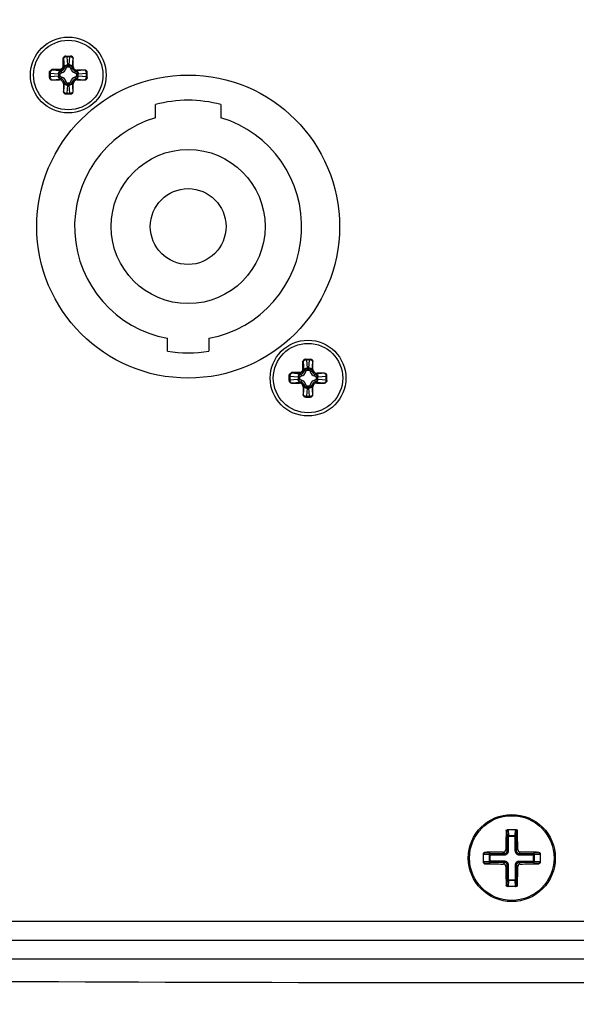
# Paper-space layout '13000587_1' of a CAD drawing. Units: millimetres. Extents: x 0 to 297, y 0 to 210.
# Drawn here: x 184 to 189, y 87 to 96 of the extents above; entities that cross this region are included whole.
import ezdxf

# ---------------------------------------------------------------- set-up
doc = ezdxf.new("R2010")
doc.units = ezdxf.units.MM
doc.header["$LTSCALE"] = 16.335
doc.layers.get('0').update_dxf_attribs({"linetype": 'CONTINUOUS'})
doc.styles.get("Standard").update_dxf_attribs({"font": 'txt', "width": 0.8})
doc.dimstyles.new('DIMSTYLE_1', dxfattribs={"dimtxt": 2, "dimasz": 3, "dimexe": 1, "dimexo": 0.5, "dimgap": 0.5, "dimtad": 1, "dimdec": 1, "dimlfac": 9.090909, "dimdsep": 46, "dimtxsty": 'STANDARD', "dimblk": '_FILLED', "dimblk1": '_FILLED', "dimblk2": '_FILLED', "dimcen": 0.09, "dimadec": 0, "dimazin": 0, "dimtp": 0.2, "dimtm": 0.2, "dimtfac": 1, "dimtdec": 1, "dimtofl": 0, "dimtmove": 0, "dimatfit": 3, "dimldrblk": '_FILLED', "dimfxl": 1, "dimtolj": 1, "dimarcsym": 0})

# ---------------------------------------------------------------- blocks, each defined once
blk = doc.blocks.new('_FILLED')
at = {"color": 0, "linetype": 'BYBLOCK'}
blk.add_solid([(0, 0), (-1, 0.25), (-1, -0.25)], dxfattribs=at)
blk = doc.blocks.new('*D2')
at = {"color": 2, "linetype": 'CONTINUOUS'}
for p, q in [((190.601, 147.5563), (223.8242, 147.5563)), ((222.8242, 147.5563), (222.8242, 109.6064)), ((222.8242, 71.6564), (222.8242, 109.6064)), ((175.7383, 71.6564), (223.8242, 71.6564))]:
    blk.add_line(p, q, dxfattribs=at)
at = {"color": 2, "linetype": 'CONTINUOUS', "xscale": 3, "yscale": 3, "zscale": 3}
for p, rotation in [((222.8242, 147.5563), 90), ((222.8242, 71.6564), 270)]:
    blk.add_blockref('_FILLED', p, dxfattribs=dict(at, rotation=rotation))

psp = doc.layouts.new('13000587_1')

# ---------------------------------------------------------------- linework, layer by layer
at = {"color": 7, "linetype": 'CONTINUOUS'}
for p, q in [((184.7661, 95.1964), (184.8074, 95.1964)), ((184.8295, 95.1069), (184.8295, 95.1744)), ((184.6218, 95.0108), (184.6218, 95.0521)), ((184.9298, 95.074), (184.8623, 95.074)), ((184.9518, 95.0108), (184.9518, 95.0519)), ((184.6438, 94.9887), (184.7114, 94.9887)), ((184.7442, 94.9559), (184.7442, 94.8884)), ((184.8295, 94.8884), (184.8295, 94.9559)), ((184.8623, 94.9887), (184.9298, 94.9887)), ((184.7663, 94.8664), (184.8074, 94.8664)), ((185.5458, 94.6591), (185.5458, 94.7735)), ((186.1178, 94.7735), (186.1178, 94.6591)), ((185.6503, 92.6264), (185.6503, 92.7381)), ((186.0133, 92.7381), (186.0133, 92.6264)), ((186.8561, 92.5564), (186.8974, 92.5564)), ((186.9195, 92.4669), (186.9195, 92.5344)), ((186.7118, 92.3708), (186.7118, 92.4121)), ((187.0198, 92.434), (186.9523, 92.434)), ((187.0418, 92.3708), (187.0418, 92.4119)), ((186.7338, 92.3487), (186.8014, 92.3487)), ((186.8342, 92.3159), (186.8342, 92.2484)), ((186.9195, 92.2484), (186.9195, 92.3159)), ((186.9523, 92.3487), (187.0198, 92.3487)), ((186.8563, 92.2264), (186.8974, 92.2264)), ((188.6154, 88.4589), (188.6912, 88.4589)), ((188.4058, 88.1735), (188.4058, 88.2493)), ((188.9008, 88.2493), (188.9008, 88.1735)), ((188.6912, 87.9639), (188.6154, 87.9639)), ((181.5033, 87.6614), (195.8033, 87.6614)), ((181.4483, 87.4964), (195.8583, 87.4964)), ((195.9146, 87.3314), (181.3921, 87.3314))]:
    psp.add_line(p, q, dxfattribs=at)
at = {"color": 9, "linetype": 'CONTINUOUS'}
for p, q in [((184.7726, 95.1964), (184.7726, 95.1899)), ((184.8011, 95.1964), (184.8011, 95.1899)), ((184.7449, 95.1744), (184.7392, 95.1744)), ((184.7392, 95.1744), (184.7392, 95.1064)), ((184.7447, 95.1744), (184.7447, 95.1064)), ((184.7449, 95.1744), (184.7514, 95.0997)), ((184.8011, 95.1899), (184.7726, 95.1899)), ((184.7726, 95.1899), (184.7788, 95.1191)), ((184.7791, 95.1132), (184.7946, 95.1132)), ((184.7791, 95.1015), (184.7791, 95.1132)), ((184.7946, 95.1015), (184.7946, 95.1132)), ((184.7949, 95.1191), (184.8011, 95.1899)), ((184.8223, 95.0997), (184.8288, 95.1744)), ((184.8223, 95.0997), (184.8295, 95.1069)), ((184.8295, 95.1744), (184.8288, 95.1744)), ((184.6218, 95.0456), (184.6283, 95.0456)), ((184.6991, 95.0394), (184.6283, 95.0456)), ((184.6283, 95.0456), (184.6283, 95.0171)), ((184.6283, 95.0171), (184.6991, 95.0233)), ((184.7118, 95.079), (184.6438, 95.079)), ((184.6438, 95.079), (184.6438, 95.0733)), ((184.7118, 95.0735), (184.6438, 95.0735)), ((184.7185, 95.0668), (184.6438, 95.0733)), ((184.7167, 95.0391), (184.705, 95.0391)), ((184.705, 95.0236), (184.705, 95.0391)), ((184.7167, 95.0236), (184.705, 95.0236)), ((184.7118, 95.0735), (184.7118, 95.079)), ((184.7185, 95.0668), (184.7118, 95.0735)), ((184.7167, 95.0236), (184.7167, 95.0391)), ((184.729, 95.0501), (184.7259, 95.0663)), ((184.7447, 95.1064), (184.7392, 95.1064)), ((184.7514, 95.0997), (184.7447, 95.1064)), ((184.7681, 95.0892), (184.752, 95.0923)), ((184.7791, 95.1015), (184.7946, 95.1015)), ((184.8056, 95.0892), (184.8217, 95.0923)), ((184.8447, 95.0501), (184.8478, 95.0663)), ((184.8552, 95.0668), (184.8623, 95.074)), ((184.9298, 95.0733), (184.8552, 95.0668)), ((184.857, 95.0391), (184.8687, 95.0391)), ((184.857, 95.0391), (184.857, 95.0236)), ((184.857, 95.0236), (184.8687, 95.0236)), ((184.8687, 95.0391), (184.8687, 95.0236)), ((184.9454, 95.0456), (184.8746, 95.0394)), ((184.8746, 95.0233), (184.9454, 95.0171)), ((184.9298, 95.0733), (184.9298, 95.074)), ((184.9518, 95.0456), (184.9454, 95.0456)), ((184.9454, 95.0171), (184.9454, 95.0456)), ((184.6218, 95.0171), (184.6283, 95.0171)), ((184.6438, 94.9894), (184.7185, 94.9959)), ((184.6438, 94.9894), (184.6438, 94.9887)), ((184.7185, 94.9959), (184.7114, 94.9887)), ((184.729, 95.0126), (184.7259, 94.9965)), ((184.7514, 94.9631), (184.7442, 94.9559)), ((184.7514, 94.9631), (184.7449, 94.8884)), ((184.7681, 94.9736), (184.752, 94.9704)), ((184.7788, 94.9436), (184.7726, 94.8728)), ((184.7946, 94.9612), (184.7791, 94.9612)), ((184.7791, 94.9612), (184.7791, 94.9495)), ((184.7946, 94.9495), (184.7791, 94.9495)), ((184.7946, 94.9612), (184.7946, 94.9495)), ((184.8011, 94.8728), (184.7949, 94.9436)), ((184.8056, 94.9736), (184.8217, 94.9704)), ((184.8223, 94.9631), (184.8295, 94.9559)), ((184.8288, 94.8884), (184.8223, 94.9631)), ((184.8447, 95.0126), (184.8478, 94.9965)), ((184.8552, 94.9959), (184.9298, 94.9894)), ((184.8552, 94.9959), (184.8623, 94.9887)), ((184.9298, 94.9887), (184.9298, 94.9894)), ((184.9518, 95.0171), (184.9454, 95.0171)), ((184.7442, 94.8884), (184.7449, 94.8884)), ((184.7726, 94.8728), (184.8011, 94.8728)), ((184.7726, 94.8664), (184.7726, 94.8728)), ((184.8011, 94.8664), (184.8011, 94.8728)), ((184.8288, 94.8884), (184.8295, 94.8884)), ((186.8349, 92.5344), (186.8292, 92.5344)), ((186.8292, 92.5344), (186.8292, 92.4664)), ((186.8347, 92.5344), (186.8347, 92.4664)), ((186.8349, 92.5344), (186.8414, 92.4597)), ((186.8626, 92.5564), (186.8626, 92.5499)), ((186.8911, 92.5499), (186.8626, 92.5499)), ((186.8626, 92.5499), (186.8688, 92.4791)), ((186.8849, 92.4791), (186.8911, 92.5499)), ((186.8911, 92.5564), (186.8911, 92.5499)), ((186.9123, 92.4597), (186.9188, 92.5344)), ((186.9195, 92.5344), (186.9188, 92.5344)), ((186.8347, 92.4664), (186.8292, 92.4664)), ((186.8414, 92.4597), (186.8347, 92.4664)), ((186.8581, 92.4492), (186.842, 92.4523)), ((186.8691, 92.4732), (186.8846, 92.4732)), ((186.8691, 92.4615), (186.8691, 92.4732)), ((186.8691, 92.4615), (186.8846, 92.4615)), ((186.8846, 92.4615), (186.8846, 92.4732)), ((186.8956, 92.4492), (186.9117, 92.4523)), ((186.9123, 92.4597), (186.9195, 92.4669)), ((186.7118, 92.4056), (186.7183, 92.4056)), ((186.7118, 92.3771), (186.7183, 92.3771)), ((186.7891, 92.3994), (186.7183, 92.4056)), ((186.7183, 92.4056), (186.7183, 92.3771)), ((186.7183, 92.3771), (186.7891, 92.3833)), ((186.8018, 92.439), (186.7338, 92.439)), ((186.7338, 92.439), (186.7338, 92.4333)), ((186.8018, 92.4335), (186.7338, 92.4335)), ((186.8085, 92.4268), (186.7338, 92.4333)), ((186.8067, 92.3991), (186.795, 92.3991)), ((186.795, 92.3836), (186.795, 92.3991)), ((186.8067, 92.3836), (186.795, 92.3836)), ((186.8018, 92.4335), (186.8018, 92.439)), ((186.8085, 92.4268), (186.8018, 92.4335)), ((186.8067, 92.3836), (186.8067, 92.3991)), ((186.819, 92.4101), (186.8159, 92.4263)), ((186.819, 92.3726), (186.8159, 92.3565)), ((186.9347, 92.4101), (186.9378, 92.4263)), ((186.9347, 92.3726), (186.9378, 92.3565)), ((186.9452, 92.4268), (186.9523, 92.434)), ((187.0198, 92.4333), (186.9452, 92.4268)), ((186.947, 92.3991), (186.9587, 92.3991)), ((186.947, 92.3991), (186.947, 92.3836)), ((186.947, 92.3836), (186.9587, 92.3836)), ((186.9587, 92.3991), (186.9587, 92.3836)), ((187.0354, 92.4056), (186.9646, 92.3994)), ((186.9646, 92.3833), (187.0354, 92.3771)), ((187.0198, 92.4333), (187.0198, 92.434)), ((187.0418, 92.4056), (187.0354, 92.4056)), ((187.0354, 92.3771), (187.0354, 92.4056)), ((187.0418, 92.3771), (187.0354, 92.3771)), ((186.7338, 92.3494), (186.8085, 92.3559)), ((186.7338, 92.3494), (186.7338, 92.3487)), ((186.8085, 92.3559), (186.8014, 92.3487)), ((186.8414, 92.3231), (186.8342, 92.3159)), ((186.8414, 92.3231), (186.8349, 92.2484)), ((186.8581, 92.3336), (186.842, 92.3304)), ((186.8688, 92.3036), (186.8626, 92.2328)), ((186.8846, 92.3212), (186.8691, 92.3212)), ((186.8691, 92.3212), (186.8691, 92.3095)), ((186.8846, 92.3095), (186.8691, 92.3095)), ((186.8846, 92.3212), (186.8846, 92.3095)), ((186.8911, 92.2328), (186.8849, 92.3036)), ((186.8956, 92.3336), (186.9117, 92.3304)), ((186.9123, 92.3231), (186.9195, 92.3159)), ((186.9188, 92.2484), (186.9123, 92.3231)), ((186.9452, 92.3559), (187.0198, 92.3494)), ((186.9452, 92.3559), (186.9523, 92.3487)), ((187.0198, 92.3487), (187.0198, 92.3494)), ((186.8342, 92.2484), (186.8349, 92.2484)), ((186.8626, 92.2328), (186.8911, 92.2328)), ((186.8626, 92.2264), (186.8626, 92.2328)), ((186.8911, 92.2264), (186.8911, 92.2328)), ((186.9188, 92.2484), (186.9195, 92.2484)), ((188.6115, 88.4479), (188.6041, 88.4479)), ((188.6115, 88.4479), (188.614, 88.4008)), ((188.6222, 88.4588), (188.6249, 88.4065)), ((188.6818, 88.4065), (188.6845, 88.4588)), ((188.6927, 88.4008), (188.6952, 88.4479)), ((188.6952, 88.4479), (188.7026, 88.4479)), ((188.614, 88.4008), (188.6927, 88.4008)), ((188.614, 88.2727), (188.614, 88.4008)), ((188.6249, 88.4065), (188.6818, 88.4065)), ((188.6249, 88.2727), (188.6249, 88.4065)), ((188.6818, 88.2727), (188.6818, 88.4065)), ((188.6927, 88.4008), (188.6927, 88.2727)), ((188.4168, 88.2532), (188.4168, 88.2606)), ((188.4639, 88.2507), (188.4168, 88.2532)), ((188.4639, 88.2507), (188.5921, 88.2507)), ((188.4639, 88.172), (188.4639, 88.2507)), ((188.579, 88.2638), (188.5921, 88.2507)), ((188.5921, 88.2398), (188.5921, 88.2507)), ((188.6009, 88.2857), (188.614, 88.2727)), ((188.6249, 88.2727), (188.614, 88.2727)), ((188.6818, 88.2727), (188.6927, 88.2727)), ((188.7058, 88.2857), (188.6927, 88.2727)), ((188.7277, 88.2638), (188.7146, 88.2507)), ((188.7146, 88.2507), (188.8428, 88.2507)), ((188.7146, 88.2398), (188.7146, 88.2507)), ((188.8898, 88.2532), (188.8428, 88.2507)), ((188.8428, 88.172), (188.8428, 88.2507)), ((188.8898, 88.2532), (188.8898, 88.2606)), ((188.4582, 88.2398), (188.4059, 88.2425)), ((188.4059, 88.1802), (188.4582, 88.1829)), ((188.4168, 88.1695), (188.4639, 88.172)), ((188.4168, 88.1695), (188.4168, 88.1621)), ((188.4582, 88.2398), (188.5921, 88.2398)), ((188.4582, 88.1829), (188.4582, 88.2398)), ((188.5921, 88.1829), (188.4582, 88.1829)), ((188.5921, 88.172), (188.4639, 88.172)), ((188.579, 88.1589), (188.5921, 88.172)), ((188.5921, 88.1829), (188.5921, 88.172)), ((188.7146, 88.2398), (188.8485, 88.2398)), ((188.7146, 88.1829), (188.8485, 88.1829)), ((188.7146, 88.1829), (188.7146, 88.172)), ((188.8428, 88.172), (188.7146, 88.172)), ((188.7277, 88.1589), (188.7146, 88.172)), ((188.8428, 88.172), (188.8898, 88.1695)), ((188.9008, 88.2425), (188.8485, 88.2398)), ((188.8485, 88.2398), (188.8485, 88.1829)), ((188.8485, 88.1829), (188.9008, 88.1802)), ((188.8898, 88.1695), (188.8898, 88.1621)), ((188.6009, 88.137), (188.614, 88.1501)), ((188.6249, 88.1501), (188.614, 88.1501)), ((188.614, 88.0219), (188.614, 88.1501)), ((188.6249, 88.0162), (188.6249, 88.1501)), ((188.6818, 88.1501), (188.6927, 88.1501)), ((188.6818, 88.1501), (188.6818, 88.0162)), ((188.7058, 88.137), (188.6927, 88.1501)), ((188.6927, 88.1501), (188.6927, 88.0219)), ((188.614, 88.0219), (188.6115, 87.9749)), ((188.614, 88.0219), (188.6927, 88.0219)), ((188.6249, 88.0162), (188.6222, 87.9639)), ((188.6818, 88.0162), (188.6249, 88.0162)), ((188.6845, 87.9639), (188.6818, 88.0162)), ((188.6952, 87.9749), (188.6927, 88.0219)), ((188.6115, 87.9749), (188.6041, 87.9749)), ((188.6952, 87.9749), (188.7026, 87.9749))]:
    psp.add_line(p, q, dxfattribs=at)
at = {"color": 7, "linetype": 'CONTINUOUS'}
for centre, radius in [((184.7868, 95.0314), 0.33), ((184.7868, 95.0314), 0.3025), ((185.8318, 93.7114), 1.32), ((185.8318, 93.7114), 0.671), ((185.8318, 93.7114), 0.33), ((186.8768, 92.3914), 0.33), ((186.8768, 92.3914), 0.3025), ((188.6533, 88.2114), 0.3795)]:
    psp.add_circle(centre, radius, dxfattribs=at)
at = {"color": 9, "linetype": 'CONTINUOUS'}
psp.add_circle((188.6533, 88.2114), 0.3689, dxfattribs=at)
for centre, radius, start, end in [((184.7062, 95.1127), 0.0729, 0.35021, 5.00863), ((184.8675, 95.1127), 0.0729, 174.9909, 179.65029), ((184.7055, 95.112), 0.0729, 264.99091, 269.6503), ((184.7055, 94.9507), 0.0729, 90.35021, 95.00864), ((184.7118, 95.1064), 0.0329, 270.019, 359.981), ((184.7198, 95.0984), 0.0492, 280.87499, 349.12506), ((184.8539, 95.0984), 0.0492, 190.87499, 259.12506), ((184.8682, 95.112), 0.0729, 270.35021, 275.00864), ((184.8682, 94.9507), 0.0729, 84.99091, 89.6503), ((184.7198, 94.9643), 0.0492, 10.87499, 79.12506), ((184.7062, 94.95), 0.0729, 354.9909, 359.65029), ((184.8675, 94.95), 0.0729, 180.35021, 185.00863), ((184.8539, 94.9643), 0.0492, 100.87499, 169.12506), ((186.8018, 92.4664), 0.0329, 270.019, 359.981), ((186.8098, 92.4584), 0.0492, 280.87499, 349.12506), ((186.7962, 92.4727), 0.0729, 0.35021, 5.00863), ((186.9575, 92.4727), 0.0729, 174.9909, 179.65029), ((186.9439, 92.4584), 0.0492, 190.87499, 259.12506), ((186.7955, 92.472), 0.0729, 264.99091, 269.6503), ((186.7955, 92.3107), 0.0729, 90.35021, 95.00864), ((186.8098, 92.3243), 0.0492, 10.87499, 79.12506), ((186.9439, 92.3243), 0.0492, 100.87499, 169.12506), ((186.9582, 92.472), 0.0729, 270.35021, 275.00864), ((186.9582, 92.3107), 0.0729, 84.99091, 89.6503), ((186.7962, 92.31), 0.0729, 354.9909, 359.65029), ((186.9575, 92.31), 0.0729, 180.35021, 185.00863), ((188.6533, 1026.1173), 938.9906, 269.5462312, 270.4537689)]:
    psp.add_arc(centre, radius, start, end, dxfattribs=at)
at = {"color": 7, "linetype": 'CONTINUOUS'}
for centre, radius, start, end in [((185.8318, 93.7114), 1.1, 74.92994, 105.07006), ((185.8318, 93.7114), 0.99, 106.79145, 259.43602), ((185.8318, 93.7114), 0.99, 280.56398, 73.20855), ((185.8318, 93.7114), 1.1, 260.50277, 279.49723), ((196.226, 88.2165), 7.6254, 178.26164, 179.48034), ((188.6231, 88.4473), 0.0116, 100.98872, 120.60723), ((188.6836, 88.4473), 0.0116, 59.39277, 79.01128), ((181.2796, 88.2205), 7.4264, 0.50333, 1.75469), ((188.4174, 88.2416), 0.0116, 149.39277, 169.01128), ((188.6442, 80.8376), 7.4264, 90.50333, 91.75469), ((188.6585, 80.6387), 7.6254, 88.26164, 89.48034), ((188.8893, 88.2416), 0.0116, 10.98872, 30.60723), ((188.4174, 88.1811), 0.0116, 190.98872, 210.60723), ((188.6482, 95.784), 7.6254, 268.26164, 269.48034), ((188.6624, 95.5851), 7.4264, 270.50333, 271.75469), ((188.8893, 88.1811), 0.0116, 329.39277, 349.01128), ((196.0271, 88.2023), 7.4264, 180.50333, 181.75469), ((181.0807, 88.2062), 7.6254, 358.26164, 359.48034), ((188.6231, 87.9754), 0.0116, 239.39277, 259.01128), ((188.6836, 87.9754), 0.0116, 280.98872, 300.60723)]:
    psp.add_arc(centre, radius, start, end, dxfattribs=at)
for centre, major_axis, ratio, start_param, end_param in [((184.8074, 95.1744), (0.0221, 0), 0.996195, 0, 1.570796), ((184.8626, 95.1071), (0.0235, 0.0235), 0.992433, 2.359993, 3.923193), ((184.9298, 95.0519), (0, 0.0221), 0.996195, -1.570796, 0), ((184.6438, 95.0108), (0, 0.0221), 0.996195, 1.570796, 3.141593), ((184.7111, 94.9556), (-0.0235, -0.0235), 0.992433, 2.359993, 3.923193), ((184.8626, 94.9556), (0.0235, -0.0235), 0.992433, 2.359993, 3.923193), ((184.9298, 95.0108), (0, 0.0221), 0.996195, -3.141593, -1.570796), ((184.7663, 94.8884), (0.0221, 0), 0.996195, -3.141593, -1.570796), ((184.8074, 94.8884), (0.0221, 0), 0.996195, -1.570796, 0), ((186.8974, 92.5344), (0.0221, 0), 0.996195, 0, 1.570796), ((186.9526, 92.4671), (0.0235, 0.0235), 0.992433, 2.359993, 3.923193), ((186.7338, 92.3708), (0, 0.0221), 0.996195, 1.570796, 3.141593), ((187.0198, 92.4119), (0, 0.0221), 0.996195, -1.570796, 0), ((187.0198, 92.3708), (0, 0.0221), 0.996195, -3.141593, -1.570796), ((186.8011, 92.3156), (-0.0235, -0.0235), 0.992433, 2.359993, 3.923193), ((186.9526, 92.3156), (0.0235, -0.0235), 0.992433, 2.359993, 3.923193), ((186.8563, 92.2484), (0.0221, 0), 0.996195, -3.141593, -1.570796), ((186.8974, 92.2484), (0.0221, 0), 0.996195, -1.570796, 0)]:
    psp.add_ellipse(centre, major_axis=major_axis, ratio=ratio, start_param=start_param, end_param=end_param, dxfattribs=at)
for points, knots in [([(184.7392, 95.1744), (184.7406, 95.1771), (184.7433, 95.1826), (184.7491, 95.1899), (184.7569, 95.1951), (184.7631, 95.1964), (184.7661, 95.1964)], [0, 0, 0, 0, 0.250681, 0.500798, 0.750486, 1, 1, 1, 1]), ([(184.6218, 95.0521), (184.6218, 95.0551), (184.6231, 95.0613), (184.6283, 95.0691), (184.6356, 95.0749), (184.6411, 95.0776), (184.6438, 95.079)], [0, 0, 0, 0, 0.249512, 0.499199, 0.749318, 1, 1, 1, 1]), ([(186.8292, 92.5344), (186.8306, 92.5371), (186.8333, 92.5426), (186.8391, 92.5499), (186.8469, 92.5551), (186.8531, 92.5564), (186.8561, 92.5564)], [0, 0, 0, 0, 0.250681, 0.500798, 0.750486, 1, 1, 1, 1]), ([(186.7118, 92.4121), (186.7118, 92.4151), (186.7131, 92.4213), (186.7183, 92.4291), (186.7256, 92.4349), (186.7311, 92.4376), (186.7338, 92.439)], [0, 0, 0, 0, 0.249512, 0.499199, 0.749318, 1, 1, 1, 1]), ([(188.6041, 88.4479), (188.6042, 88.4506), (188.6067, 88.4564), (188.6126, 88.4589), (188.6154, 88.4589)], [0, 0, 0, 0, 0.491403, 1, 1, 1, 1]), ([(188.6172, 88.4573), (188.6156, 88.4563), (188.6127, 88.4535), (188.6116, 88.4497), (188.6115, 88.4479)], [0, 0, 0, 0, 0.515322, 1, 1, 1, 1]), ([(188.6952, 88.4479), (188.6951, 88.4497), (188.694, 88.4535), (188.6911, 88.4563), (188.6895, 88.4573)], [0, 0, 0, 0, 0.484678, 1, 1, 1, 1]), ([(188.6912, 88.4589), (188.6941, 88.4589), (188.7, 88.4564), (188.7025, 88.4506), (188.7026, 88.4479)], [0, 0, 0, 0, 0.508708, 1, 1, 1, 1]), ([(188.4058, 88.2493), (188.4058, 88.2521), (188.4083, 88.258), (188.4141, 88.2605), (188.4168, 88.2606)], [0, 0, 0, 0, 0.508708, 1, 1, 1, 1]), ([(188.4168, 88.2532), (188.415, 88.2531), (188.4112, 88.252), (188.4084, 88.2492), (188.4075, 88.2475)], [0, 0, 0, 0, 0.484678, 1, 1, 1, 1]), ([(188.579, 88.2638), (188.5846, 88.2638), (188.5961, 88.2686), (188.6009, 88.2801), (188.6009, 88.2857)], [0, 0, 0, 0, 0.499981, 1, 1, 1, 1]), ([(188.7058, 88.2857), (188.7058, 88.2801), (188.7106, 88.2686), (188.7221, 88.2638), (188.7277, 88.2638)], [0, 0, 0, 0, 0.500024, 1, 1, 1, 1]), ([(188.8898, 88.2606), (188.8926, 88.2605), (188.8984, 88.258), (188.9008, 88.2521), (188.9008, 88.2493)], [0, 0, 0, 0, 0.491403, 1, 1, 1, 1]), ([(188.8992, 88.2475), (188.8983, 88.2492), (188.8955, 88.252), (188.8917, 88.2531), (188.8898, 88.2532)], [0, 0, 0, 0, 0.515322, 1, 1, 1, 1]), ([(188.4168, 88.1621), (188.4141, 88.1622), (188.4083, 88.1647), (188.4058, 88.1706), (188.4058, 88.1735)], [0, 0, 0, 0, 0.491403, 1, 1, 1, 1]), ([(188.4075, 88.1752), (188.4084, 88.1736), (188.4112, 88.1707), (188.415, 88.1696), (188.4168, 88.1695)], [0, 0, 0, 0, 0.515322, 1, 1, 1, 1]), ([(188.8898, 88.1695), (188.8917, 88.1696), (188.8955, 88.1707), (188.8983, 88.1736), (188.8992, 88.1752)], [0, 0, 0, 0, 0.484678, 1, 1, 1, 1]), ([(188.9008, 88.1735), (188.9008, 88.1706), (188.8984, 88.1647), (188.8926, 88.1622), (188.8898, 88.1621)], [0, 0, 0, 0, 0.508708, 1, 1, 1, 1]), ([(188.6009, 88.137), (188.6009, 88.1426), (188.5961, 88.1541), (188.5846, 88.1589), (188.579, 88.1589)], [0, 0, 0, 0, 0.500024, 1, 1, 1, 1]), ([(188.7277, 88.1589), (188.7221, 88.1589), (188.7106, 88.1541), (188.7058, 88.1426), (188.7058, 88.137)], [0, 0, 0, 0, 0.499981, 1, 1, 1, 1]), ([(188.6154, 87.9639), (188.6126, 87.9639), (188.6067, 87.9663), (188.6042, 87.9721), (188.6041, 87.9749)], [0, 0, 0, 0, 0.508708, 1, 1, 1, 1]), ([(188.6115, 87.9749), (188.6116, 87.973), (188.6127, 87.9692), (188.6156, 87.9665), (188.6172, 87.9655)], [0, 0, 0, 0, 0.484678, 1, 1, 1, 1]), ([(188.6895, 87.9655), (188.6911, 87.9665), (188.694, 87.9692), (188.6951, 87.973), (188.6952, 87.9749)], [0, 0, 0, 0, 0.515322, 1, 1, 1, 1]), ([(188.7026, 87.9749), (188.7025, 87.9721), (188.7, 87.9663), (188.6941, 87.9639), (188.6912, 87.9639)], [0, 0, 0, 0, 0.491403, 1, 1, 1, 1])]:
    psp.add_open_spline(points, degree=3, knots=knots, dxfattribs=at)
at = {"color": 9, "linetype": 'CONTINUOUS'}
for points, knots in [([(184.7661, 95.1964), (184.7633, 95.1963), (184.7576, 95.1951), (184.7505, 95.1901), (184.7458, 95.1829), (184.7447, 95.1772), (184.7447, 95.1744)], [0, 0, 0, 0, 0.249601, 0.499399, 0.749554, 1, 1, 1, 1]), ([(184.7661, 95.1963), (184.7633, 95.1963), (184.7577, 95.195), (184.7507, 95.1901), (184.746, 95.1828), (184.7449, 95.1772), (184.7449, 95.1744)], [0, 0, 0, 0, 0.249644, 0.49942, 0.749554, 1, 1, 1, 1]), ([(184.8074, 95.1964), (184.8102, 95.1963), (184.8159, 95.1951), (184.823, 95.1901), (184.8277, 95.1829), (184.8288, 95.1772), (184.8288, 95.1744)], [0, 0, 0, 0, 0.249632, 0.49941, 0.749548, 1, 1, 1, 1]), ([(184.7726, 95.1899), (184.7692, 95.1898), (184.7625, 95.1888), (184.7522, 95.1851), (184.7455, 95.1789), (184.7449, 95.1744)], [0, 0, 0, 0, 0.308301, 0.589605, 1, 1, 1, 1]), ([(184.7514, 95.0997), (184.7516, 95.1022), (184.7537, 95.1075), (184.76, 95.1136), (184.7687, 95.1178), (184.7754, 95.119), (184.7788, 95.1191)], [0, 0, 0, 0, 0.21034, 0.448781, 0.716327, 1, 1, 1, 1]), ([(184.752, 95.0923), (184.7533, 95.098), (184.7605, 95.1089), (184.7729, 95.1132), (184.7791, 95.1132)], [0, 0, 0, 0, 0.484808, 1, 1, 1, 1]), ([(184.7946, 95.1132), (184.8008, 95.1132), (184.8132, 95.1089), (184.8204, 95.098), (184.8217, 95.0923)], [0, 0, 0, 0, 0.515326, 1, 1, 1, 1]), ([(184.8223, 95.0997), (184.8221, 95.1022), (184.82, 95.1075), (184.8137, 95.1136), (184.805, 95.1178), (184.7983, 95.119), (184.7949, 95.1191)], [0, 0, 0, 0, 0.21034, 0.448781, 0.716327, 1, 1, 1, 1]), ([(184.8288, 95.1744), (184.8282, 95.1789), (184.8215, 95.1851), (184.8112, 95.1888), (184.8045, 95.1898), (184.8011, 95.1899)], [0, 0, 0, 0, 0.410459, 0.691721, 1, 1, 1, 1]), ([(184.6219, 95.0521), (184.6219, 95.0549), (184.6231, 95.0606), (184.6281, 95.0677), (184.6353, 95.0724), (184.641, 95.0735), (184.6438, 95.0735)], [0, 0, 0, 0, 0.249601, 0.499399, 0.749554, 1, 1, 1, 1]), ([(184.6219, 95.0521), (184.6219, 95.0549), (184.6232, 95.0605), (184.6282, 95.0675), (184.6354, 95.0722), (184.641, 95.0733), (184.6438, 95.0733)], [0, 0, 0, 0, 0.249644, 0.49942, 0.749554, 1, 1, 1, 1]), ([(184.6438, 95.0733), (184.6393, 95.0727), (184.6331, 95.066), (184.6294, 95.0557), (184.6284, 95.049), (184.6283, 95.0456)], [0, 0, 0, 0, 0.410458, 0.691722, 1, 1, 1, 1]), ([(184.7185, 95.0668), (184.716, 95.0666), (184.7107, 95.0645), (184.7046, 95.0582), (184.7004, 95.0495), (184.6992, 95.0428), (184.6991, 95.0394)], [0, 0, 0, 0, 0.21034, 0.448781, 0.716327, 1, 1, 1, 1]), ([(184.7185, 94.9959), (184.716, 94.9961), (184.7107, 94.9982), (184.7046, 95.0045), (184.7004, 95.0133), (184.6992, 95.0199), (184.6991, 95.0233)], [0, 0, 0, 0, 0.21034, 0.448781, 0.716327, 1, 1, 1, 1]), ([(184.705, 95.0391), (184.705, 95.0453), (184.7093, 95.0577), (184.7203, 95.0649), (184.7259, 95.0663)], [0, 0, 0, 0, 0.515326, 1, 1, 1, 1]), ([(184.7259, 94.9965), (184.7203, 94.9979), (184.7093, 95.005), (184.705, 95.0174), (184.705, 95.0236)], [0, 0, 0, 0, 0.484808, 1, 1, 1, 1]), ([(184.7392, 95.1064), (184.7392, 95.1029), (184.7378, 95.0956), (184.7317, 95.0865), (184.7226, 95.0804), (184.7154, 95.079), (184.7118, 95.079)], [0, 0, 0, 0, 0.250055, 0.500051, 0.749993, 1, 1, 1, 1]), ([(184.7167, 95.0391), (184.7167, 95.0406), (184.7176, 95.0436), (184.7208, 95.0468), (184.7247, 95.049), (184.7276, 95.0499), (184.729, 95.0501)], [0, 0, 0, 0, 0.248869, 0.498887, 0.749385, 1, 1, 1, 1]), ([(184.729, 95.0126), (184.7276, 95.0129), (184.7247, 95.0137), (184.7208, 95.0159), (184.7176, 95.0191), (184.7167, 95.0221), (184.7167, 95.0236)], [0, 0, 0, 0, 0.250887, 0.501499, 0.751389, 1, 1, 1, 1]), ([(184.7259, 95.0663), (184.7322, 95.0674), (184.7444, 95.0738), (184.7508, 95.086), (184.752, 95.0923)], [0, 0, 0, 0, 0.499941, 1, 1, 1, 1]), ([(184.7681, 95.0892), (184.7684, 95.0906), (184.7692, 95.0935), (184.7714, 95.0974), (184.7746, 95.1006), (184.7776, 95.1015), (184.7791, 95.1015)], [0, 0, 0, 0, 0.250887, 0.501499, 0.751389, 1, 1, 1, 1]), ([(184.7946, 95.1015), (184.7961, 95.1015), (184.7991, 95.1006), (184.8023, 95.0974), (184.8045, 95.0935), (184.8053, 95.0906), (184.8056, 95.0892)], [0, 0, 0, 0, 0.248869, 0.498887, 0.749385, 1, 1, 1, 1]), ([(184.8217, 95.0923), (184.8229, 95.086), (184.8293, 95.0738), (184.8415, 95.0674), (184.8478, 95.0663)], [0, 0, 0, 0, 0.499941, 1, 1, 1, 1]), ([(184.8447, 95.0501), (184.8461, 95.0499), (184.849, 95.049), (184.8529, 95.0468), (184.8561, 95.0436), (184.857, 95.0406), (184.857, 95.0391)], [0, 0, 0, 0, 0.250887, 0.501499, 0.751389, 1, 1, 1, 1]), ([(184.857, 95.0236), (184.857, 95.0221), (184.8561, 95.0191), (184.8529, 95.0159), (184.849, 95.0137), (184.8461, 95.0129), (184.8447, 95.0126)], [0, 0, 0, 0, 0.248869, 0.498887, 0.749385, 1, 1, 1, 1]), ([(184.8478, 95.0663), (184.8534, 95.0649), (184.8644, 95.0577), (184.8687, 95.0453), (184.8687, 95.0391)], [0, 0, 0, 0, 0.484808, 1, 1, 1, 1]), ([(184.8687, 95.0236), (184.8687, 95.0174), (184.8644, 95.005), (184.8534, 94.9978), (184.8478, 94.9965)], [0, 0, 0, 0, 0.515326, 1, 1, 1, 1]), ([(184.8552, 95.0668), (184.8577, 95.0666), (184.863, 95.0645), (184.8691, 95.0582), (184.8733, 95.0495), (184.8745, 95.0428), (184.8746, 95.0394)], [0, 0, 0, 0, 0.21034, 0.448781, 0.716327, 1, 1, 1, 1]), ([(184.8552, 94.9959), (184.8577, 94.9961), (184.863, 94.9982), (184.8691, 95.0045), (184.8733, 95.0133), (184.8745, 95.0199), (184.8746, 95.0233)], [0, 0, 0, 0, 0.21034, 0.448781, 0.716327, 1, 1, 1, 1]), ([(184.9454, 95.0456), (184.9453, 95.049), (184.9443, 95.0557), (184.9406, 95.066), (184.9344, 95.0727), (184.9298, 95.0733)], [0, 0, 0, 0, 0.308301, 0.589605, 1, 1, 1, 1]), ([(184.9518, 95.0519), (184.9518, 95.0547), (184.9505, 95.0604), (184.9456, 95.0675), (184.9384, 95.0722), (184.9327, 95.0733), (184.9298, 95.0733)], [0, 0, 0, 0, 0.249632, 0.49941, 0.749548, 1, 1, 1, 1]), ([(184.6219, 95.0108), (184.6219, 95.008), (184.6232, 95.0023), (184.6281, 94.9952), (184.6353, 94.9905), (184.641, 94.9894), (184.6438, 94.9894)], [0, 0, 0, 0, 0.249632, 0.49941, 0.749548, 1, 1, 1, 1]), ([(184.6283, 95.0171), (184.6284, 95.0137), (184.6294, 95.0071), (184.6331, 94.9967), (184.6393, 94.99), (184.6438, 94.9894)], [0, 0, 0, 0, 0.308301, 0.589605, 1, 1, 1, 1]), ([(184.752, 94.9704), (184.7508, 94.9768), (184.7444, 94.9889), (184.7322, 94.9953), (184.7259, 94.9965)], [0, 0, 0, 0, 0.499941, 1, 1, 1, 1]), ([(184.7514, 94.9631), (184.7516, 94.9605), (184.7537, 94.9552), (184.76, 94.9491), (184.7687, 94.9449), (184.7754, 94.9438), (184.7788, 94.9436)], [0, 0, 0, 0, 0.21034, 0.448781, 0.716327, 1, 1, 1, 1]), ([(184.7791, 94.9495), (184.7729, 94.9495), (184.7605, 94.9538), (184.7533, 94.9648), (184.752, 94.9704)], [0, 0, 0, 0, 0.515326, 1, 1, 1, 1]), ([(184.7791, 94.9612), (184.7776, 94.9612), (184.7746, 94.9621), (184.7714, 94.9653), (184.7692, 94.9692), (184.7684, 94.9721), (184.7681, 94.9736)], [0, 0, 0, 0, 0.248869, 0.498887, 0.749385, 1, 1, 1, 1]), ([(184.8056, 94.9736), (184.8053, 94.9721), (184.8045, 94.9692), (184.8023, 94.9653), (184.7991, 94.9621), (184.7961, 94.9612), (184.7946, 94.9612)], [0, 0, 0, 0, 0.250887, 0.501499, 0.751389, 1, 1, 1, 1]), ([(184.8217, 94.9704), (184.8204, 94.9648), (184.8132, 94.9538), (184.8008, 94.9495), (184.7946, 94.9495)], [0, 0, 0, 0, 0.484808, 1, 1, 1, 1]), ([(184.8223, 94.9631), (184.8221, 94.9605), (184.82, 94.9552), (184.8137, 94.9491), (184.805, 94.9449), (184.7983, 94.9438), (184.7949, 94.9436)], [0, 0, 0, 0, 0.21034, 0.448781, 0.716327, 1, 1, 1, 1]), ([(184.8478, 94.9965), (184.8415, 94.9953), (184.8293, 94.9889), (184.8229, 94.9768), (184.8217, 94.9704)], [0, 0, 0, 0, 0.499941, 1, 1, 1, 1]), ([(184.9298, 94.9894), (184.9344, 94.99), (184.9406, 94.9967), (184.9443, 95.0071), (184.9453, 95.0137), (184.9454, 95.0171)], [0, 0, 0, 0, 0.410458, 0.691722, 1, 1, 1, 1]), ([(184.9518, 95.0108), (184.9518, 95.008), (184.9505, 95.0023), (184.9456, 94.9952), (184.9384, 94.9905), (184.9327, 94.9894), (184.9298, 94.9894)], [0, 0, 0, 0, 0.249632, 0.49941, 0.749548, 1, 1, 1, 1]), ([(184.7449, 94.8884), (184.7455, 94.8838), (184.7522, 94.8776), (184.7625, 94.8739), (184.7692, 94.8729), (184.7726, 94.8728)], [0, 0, 0, 0, 0.410459, 0.691721, 1, 1, 1, 1]), ([(184.7663, 94.8664), (184.7635, 94.8664), (184.7578, 94.8677), (184.7507, 94.8726), (184.746, 94.8798), (184.7449, 94.8855), (184.7449, 94.8884)], [0, 0, 0, 0, 0.249632, 0.49941, 0.749548, 1, 1, 1, 1]), ([(184.8011, 94.8728), (184.8045, 94.8729), (184.8112, 94.8739), (184.8215, 94.8776), (184.8282, 94.8838), (184.8288, 94.8884)], [0, 0, 0, 0, 0.308301, 0.589605, 1, 1, 1, 1]), ([(184.8074, 94.8664), (184.8102, 94.8664), (184.8159, 94.8677), (184.823, 94.8726), (184.8277, 94.8798), (184.8288, 94.8855), (184.8288, 94.8884)], [0, 0, 0, 0, 0.249632, 0.49941, 0.749548, 1, 1, 1, 1]), ([(186.8561, 92.5564), (186.8533, 92.5563), (186.8476, 92.5551), (186.8405, 92.5501), (186.8358, 92.5429), (186.8347, 92.5372), (186.8347, 92.5344)], [0, 0, 0, 0, 0.249601, 0.499399, 0.749554, 1, 1, 1, 1]), ([(186.8561, 92.5563), (186.8533, 92.5563), (186.8477, 92.555), (186.8407, 92.5501), (186.836, 92.5428), (186.8349, 92.5372), (186.8349, 92.5344)], [0, 0, 0, 0, 0.249644, 0.49942, 0.749554, 1, 1, 1, 1]), ([(186.8626, 92.5499), (186.8592, 92.5498), (186.8525, 92.5488), (186.8422, 92.5451), (186.8355, 92.5389), (186.8349, 92.5344)], [0, 0, 0, 0, 0.308301, 0.589605, 1, 1, 1, 1]), ([(186.9188, 92.5344), (186.9182, 92.5389), (186.9115, 92.5451), (186.9012, 92.5488), (186.8945, 92.5498), (186.8911, 92.5499)], [0, 0, 0, 0, 0.410459, 0.691721, 1, 1, 1, 1]), ([(186.8974, 92.5564), (186.9002, 92.5563), (186.9059, 92.5551), (186.913, 92.5501), (186.9177, 92.5429), (186.9188, 92.5372), (186.9188, 92.5344)], [0, 0, 0, 0, 0.249632, 0.49941, 0.749548, 1, 1, 1, 1]), ([(186.8292, 92.4664), (186.8292, 92.4629), (186.8278, 92.4556), (186.8217, 92.4465), (186.8126, 92.4404), (186.8054, 92.439), (186.8018, 92.439)], [0, 0, 0, 0, 0.250055, 0.500051, 0.749993, 1, 1, 1, 1]), ([(186.8159, 92.4263), (186.8222, 92.4274), (186.8344, 92.4338), (186.8408, 92.446), (186.842, 92.4523)], [0, 0, 0, 0, 0.499941, 1, 1, 1, 1]), ([(186.8414, 92.4597), (186.8416, 92.4622), (186.8437, 92.4675), (186.85, 92.4736), (186.8587, 92.4778), (186.8654, 92.479), (186.8688, 92.4791)], [0, 0, 0, 0, 0.21034, 0.448781, 0.716327, 1, 1, 1, 1]), ([(186.842, 92.4523), (186.8433, 92.458), (186.8505, 92.4689), (186.8629, 92.4732), (186.8691, 92.4732)], [0, 0, 0, 0, 0.484808, 1, 1, 1, 1]), ([(186.8581, 92.4492), (186.8584, 92.4506), (186.8592, 92.4535), (186.8614, 92.4574), (186.8646, 92.4606), (186.8676, 92.4615), (186.8691, 92.4615)], [0, 0, 0, 0, 0.250887, 0.501499, 0.751389, 1, 1, 1, 1]), ([(186.8846, 92.4732), (186.8908, 92.4732), (186.9032, 92.4689), (186.9104, 92.458), (186.9117, 92.4523)], [0, 0, 0, 0, 0.515326, 1, 1, 1, 1]), ([(186.8846, 92.4615), (186.8861, 92.4615), (186.8891, 92.4606), (186.8923, 92.4574), (186.8945, 92.4535), (186.8953, 92.4506), (186.8956, 92.4492)], [0, 0, 0, 0, 0.248869, 0.498887, 0.749385, 1, 1, 1, 1]), ([(186.9123, 92.4597), (186.9121, 92.4622), (186.91, 92.4675), (186.9037, 92.4736), (186.895, 92.4778), (186.8883, 92.479), (186.8849, 92.4791)], [0, 0, 0, 0, 0.21034, 0.448781, 0.716327, 1, 1, 1, 1]), ([(186.9117, 92.4523), (186.9129, 92.446), (186.9193, 92.4338), (186.9315, 92.4274), (186.9378, 92.4263)], [0, 0, 0, 0, 0.499941, 1, 1, 1, 1]), ([(186.7119, 92.4121), (186.7119, 92.4149), (186.7131, 92.4206), (186.7181, 92.4277), (186.7253, 92.4324), (186.731, 92.4335), (186.7338, 92.4335)], [0, 0, 0, 0, 0.249601, 0.499399, 0.749554, 1, 1, 1, 1]), ([(186.7119, 92.4121), (186.7119, 92.4149), (186.7132, 92.4205), (186.7182, 92.4275), (186.7254, 92.4322), (186.731, 92.4333), (186.7338, 92.4333)], [0, 0, 0, 0, 0.249644, 0.49942, 0.749554, 1, 1, 1, 1]), ([(186.7119, 92.3708), (186.7119, 92.368), (186.7132, 92.3623), (186.7181, 92.3552), (186.7253, 92.3505), (186.731, 92.3494), (186.7338, 92.3494)], [0, 0, 0, 0, 0.249632, 0.49941, 0.749548, 1, 1, 1, 1]), ([(186.7338, 92.4333), (186.7293, 92.4327), (186.7231, 92.426), (186.7194, 92.4157), (186.7184, 92.409), (186.7183, 92.4056)], [0, 0, 0, 0, 0.410458, 0.691722, 1, 1, 1, 1]), ([(186.7183, 92.3771), (186.7184, 92.3737), (186.7194, 92.3671), (186.7231, 92.3567), (186.7293, 92.35), (186.7338, 92.3494)], [0, 0, 0, 0, 0.308301, 0.589605, 1, 1, 1, 1]), ([(186.8085, 92.4268), (186.806, 92.4266), (186.8007, 92.4245), (186.7946, 92.4182), (186.7904, 92.4095), (186.7892, 92.4028), (186.7891, 92.3994)], [0, 0, 0, 0, 0.21034, 0.448781, 0.716327, 1, 1, 1, 1]), ([(186.8085, 92.3559), (186.806, 92.3561), (186.8007, 92.3582), (186.7946, 92.3645), (186.7904, 92.3733), (186.7892, 92.3799), (186.7891, 92.3833)], [0, 0, 0, 0, 0.21034, 0.448781, 0.716327, 1, 1, 1, 1]), ([(186.795, 92.3991), (186.795, 92.4053), (186.7993, 92.4177), (186.8103, 92.4249), (186.8159, 92.4263)], [0, 0, 0, 0, 0.515326, 1, 1, 1, 1]), ([(186.8159, 92.3565), (186.8103, 92.3579), (186.7993, 92.365), (186.795, 92.3774), (186.795, 92.3836)], [0, 0, 0, 0, 0.484808, 1, 1, 1, 1]), ([(186.8067, 92.3991), (186.8067, 92.4006), (186.8076, 92.4036), (186.8108, 92.4068), (186.8147, 92.409), (186.8176, 92.4099), (186.819, 92.4101)], [0, 0, 0, 0, 0.248869, 0.498887, 0.749385, 1, 1, 1, 1]), ([(186.819, 92.3726), (186.8176, 92.3729), (186.8147, 92.3737), (186.8108, 92.3759), (186.8076, 92.3791), (186.8067, 92.3821), (186.8067, 92.3836)], [0, 0, 0, 0, 0.250887, 0.501499, 0.751389, 1, 1, 1, 1]), ([(186.9347, 92.4101), (186.9361, 92.4099), (186.939, 92.409), (186.9429, 92.4068), (186.9461, 92.4036), (186.947, 92.4006), (186.947, 92.3991)], [0, 0, 0, 0, 0.250887, 0.501499, 0.751389, 1, 1, 1, 1]), ([(186.947, 92.3836), (186.947, 92.3821), (186.9461, 92.3791), (186.9429, 92.3759), (186.939, 92.3737), (186.9361, 92.3729), (186.9347, 92.3726)], [0, 0, 0, 0, 0.248869, 0.498887, 0.749385, 1, 1, 1, 1]), ([(186.9378, 92.4263), (186.9434, 92.4249), (186.9544, 92.4177), (186.9587, 92.4053), (186.9587, 92.3991)], [0, 0, 0, 0, 0.484808, 1, 1, 1, 1]), ([(186.9587, 92.3836), (186.9587, 92.3774), (186.9544, 92.365), (186.9434, 92.3578), (186.9378, 92.3565)], [0, 0, 0, 0, 0.515326, 1, 1, 1, 1]), ([(186.9452, 92.4268), (186.9477, 92.4266), (186.953, 92.4245), (186.9591, 92.4182), (186.9633, 92.4095), (186.9645, 92.4028), (186.9646, 92.3994)], [0, 0, 0, 0, 0.21034, 0.448781, 0.716327, 1, 1, 1, 1]), ([(186.9452, 92.3559), (186.9477, 92.3561), (186.953, 92.3582), (186.9591, 92.3645), (186.9633, 92.3733), (186.9645, 92.3799), (186.9646, 92.3833)], [0, 0, 0, 0, 0.21034, 0.448781, 0.716327, 1, 1, 1, 1]), ([(187.0354, 92.4056), (187.0353, 92.409), (187.0343, 92.4157), (187.0306, 92.426), (187.0244, 92.4327), (187.0198, 92.4333)], [0, 0, 0, 0, 0.308301, 0.589605, 1, 1, 1, 1]), ([(187.0418, 92.4119), (187.0418, 92.4147), (187.0405, 92.4204), (187.0356, 92.4275), (187.0284, 92.4322), (187.0227, 92.4333), (187.0198, 92.4333)], [0, 0, 0, 0, 0.249632, 0.49941, 0.749548, 1, 1, 1, 1]), ([(187.0198, 92.3494), (187.0244, 92.35), (187.0306, 92.3567), (187.0343, 92.3671), (187.0353, 92.3737), (187.0354, 92.3771)], [0, 0, 0, 0, 0.410458, 0.691722, 1, 1, 1, 1]), ([(187.0418, 92.3708), (187.0418, 92.368), (187.0405, 92.3623), (187.0356, 92.3552), (187.0284, 92.3505), (187.0227, 92.3494), (187.0198, 92.3494)], [0, 0, 0, 0, 0.249632, 0.49941, 0.749548, 1, 1, 1, 1]), ([(186.842, 92.3304), (186.8408, 92.3368), (186.8344, 92.3489), (186.8222, 92.3553), (186.8159, 92.3565)], [0, 0, 0, 0, 0.499941, 1, 1, 1, 1]), ([(186.8414, 92.3231), (186.8416, 92.3205), (186.8437, 92.3152), (186.85, 92.3091), (186.8587, 92.3049), (186.8654, 92.3038), (186.8688, 92.3036)], [0, 0, 0, 0, 0.21034, 0.448781, 0.716327, 1, 1, 1, 1]), ([(186.8691, 92.3095), (186.8629, 92.3095), (186.8505, 92.3138), (186.8433, 92.3248), (186.842, 92.3304)], [0, 0, 0, 0, 0.515326, 1, 1, 1, 1]), ([(186.8691, 92.3212), (186.8676, 92.3212), (186.8646, 92.3221), (186.8614, 92.3253), (186.8592, 92.3292), (186.8584, 92.3321), (186.8581, 92.3336)], [0, 0, 0, 0, 0.248869, 0.498887, 0.749385, 1, 1, 1, 1]), ([(186.8956, 92.3336), (186.8953, 92.3321), (186.8945, 92.3292), (186.8923, 92.3253), (186.8891, 92.3221), (186.8861, 92.3212), (186.8846, 92.3212)], [0, 0, 0, 0, 0.250887, 0.501499, 0.751389, 1, 1, 1, 1]), ([(186.9117, 92.3304), (186.9104, 92.3248), (186.9032, 92.3138), (186.8908, 92.3095), (186.8846, 92.3095)], [0, 0, 0, 0, 0.484808, 1, 1, 1, 1]), ([(186.9123, 92.3231), (186.9121, 92.3205), (186.91, 92.3152), (186.9037, 92.3091), (186.895, 92.3049), (186.8883, 92.3038), (186.8849, 92.3036)], [0, 0, 0, 0, 0.21034, 0.448781, 0.716327, 1, 1, 1, 1]), ([(186.9378, 92.3565), (186.9315, 92.3553), (186.9193, 92.3489), (186.9129, 92.3368), (186.9117, 92.3304)], [0, 0, 0, 0, 0.499941, 1, 1, 1, 1]), ([(186.8349, 92.2484), (186.8355, 92.2438), (186.8422, 92.2376), (186.8525, 92.2339), (186.8592, 92.2329), (186.8626, 92.2328)], [0, 0, 0, 0, 0.410459, 0.691721, 1, 1, 1, 1]), ([(186.8563, 92.2264), (186.8535, 92.2264), (186.8478, 92.2277), (186.8407, 92.2326), (186.836, 92.2398), (186.8349, 92.2455), (186.8349, 92.2484)], [0, 0, 0, 0, 0.249632, 0.49941, 0.749548, 1, 1, 1, 1]), ([(186.8911, 92.2328), (186.8945, 92.2329), (186.9012, 92.2339), (186.9115, 92.2376), (186.9182, 92.2438), (186.9188, 92.2484)], [0, 0, 0, 0, 0.308301, 0.589605, 1, 1, 1, 1]), ([(186.8974, 92.2264), (186.9002, 92.2264), (186.9059, 92.2277), (186.913, 92.2326), (186.9177, 92.2398), (186.9188, 92.2455), (186.9188, 92.2484)], [0, 0, 0, 0, 0.249632, 0.49941, 0.749548, 1, 1, 1, 1]), ([(188.614, 88.4008), (188.6142, 88.4025), (188.6182, 88.4057), (188.6224, 88.4064), (188.6249, 88.4065)], [0, 0, 0, 0, 0.403479, 1, 1, 1, 1]), ([(188.6818, 88.4065), (188.6843, 88.4064), (188.6885, 88.4057), (188.6925, 88.4025), (188.6927, 88.4008)], [0, 0, 0, 0, 0.596523, 1, 1, 1, 1]), ([(188.4582, 88.2398), (188.4583, 88.2423), (188.459, 88.2465), (188.4622, 88.2505), (188.4639, 88.2507)], [0, 0, 0, 0, 0.596523, 1, 1, 1, 1]), ([(188.5921, 88.2398), (188.6004, 88.2398), (188.6179, 88.2468), (188.6249, 88.2643), (188.6249, 88.2727)], [0, 0, 0, 0, 0.499918, 1, 1, 1, 1]), ([(188.5921, 88.2507), (188.5977, 88.2507), (188.6094, 88.2553), (188.614, 88.2671), (188.614, 88.2727)], [0, 0, 0, 0, 0.499917, 1, 1, 1, 1]), ([(188.6818, 88.2727), (188.6818, 88.2643), (188.6888, 88.2468), (188.7063, 88.2398), (188.7146, 88.2398)], [0, 0, 0, 0, 0.499918, 1, 1, 1, 1]), ([(188.6927, 88.2727), (188.6927, 88.2671), (188.6973, 88.2553), (188.709, 88.2507), (188.7146, 88.2507)], [0, 0, 0, 0, 0.499917, 1, 1, 1, 1]), ([(188.8428, 88.2507), (188.8445, 88.2505), (188.8477, 88.2465), (188.8484, 88.2423), (188.8485, 88.2398)], [0, 0, 0, 0, 0.403479, 1, 1, 1, 1]), ([(188.4639, 88.172), (188.4622, 88.1722), (188.459, 88.1762), (188.4583, 88.1804), (188.4582, 88.1829)], [0, 0, 0, 0, 0.403479, 1, 1, 1, 1]), ([(188.6249, 88.1501), (188.6249, 88.1585), (188.6179, 88.176), (188.6004, 88.1829), (188.5921, 88.1829)], [0, 0, 0, 0, 0.499918, 1, 1, 1, 1]), ([(188.614, 88.1501), (188.614, 88.1557), (188.6094, 88.1674), (188.5977, 88.172), (188.5921, 88.172)], [0, 0, 0, 0, 0.499917, 1, 1, 1, 1]), ([(188.7146, 88.1829), (188.7063, 88.1829), (188.6888, 88.176), (188.6818, 88.1585), (188.6818, 88.1501)], [0, 0, 0, 0, 0.499918, 1, 1, 1, 1]), ([(188.7146, 88.172), (188.709, 88.172), (188.6973, 88.1674), (188.6927, 88.1557), (188.6927, 88.1501)], [0, 0, 0, 0, 0.499917, 1, 1, 1, 1]), ([(188.8485, 88.1829), (188.8484, 88.1804), (188.8477, 88.1762), (188.8445, 88.1722), (188.8428, 88.172)], [0, 0, 0, 0, 0.596523, 1, 1, 1, 1]), ([(188.6249, 88.0162), (188.6224, 88.0163), (188.6182, 88.017), (188.6142, 88.0202), (188.614, 88.0219)], [0, 0, 0, 0, 0.596523, 1, 1, 1, 1]), ([(188.6927, 88.0219), (188.6925, 88.0202), (188.6885, 88.017), (188.6843, 88.0163), (188.6818, 88.0162)], [0, 0, 0, 0, 0.403479, 1, 1, 1, 1])]:
    psp.add_open_spline(points, degree=3, knots=knots, dxfattribs=at)
for points in [[(184.7259, 95.0663), (184.7235, 95.0662), (184.721, 95.0664), (184.7185, 95.0668)], [(184.7514, 95.0997), (184.7518, 95.0972), (184.752, 95.0947), (184.752, 95.0923)], [(184.8217, 95.0923), (184.8217, 95.0947), (184.8219, 95.0972), (184.8223, 95.0997)], [(184.8552, 95.0668), (184.8527, 95.0664), (184.8502, 95.0662), (184.8478, 95.0663)], [(184.7185, 94.9959), (184.721, 94.9963), (184.7235, 94.9965), (184.7259, 94.9965)], [(184.752, 94.9704), (184.752, 94.968), (184.7518, 94.9655), (184.7514, 94.9631)], [(184.8223, 94.9631), (184.8219, 94.9655), (184.8217, 94.968), (184.8217, 94.9704)], [(184.8478, 94.9965), (184.8502, 94.9965), (184.8527, 94.9963), (184.8552, 94.9959)], [(186.8414, 92.4597), (186.8418, 92.4572), (186.842, 92.4547), (186.842, 92.4523)], [(186.9117, 92.4523), (186.9117, 92.4547), (186.9119, 92.4572), (186.9123, 92.4597)], [(186.8159, 92.4263), (186.8135, 92.4262), (186.811, 92.4264), (186.8085, 92.4268)], [(186.9452, 92.4268), (186.9427, 92.4264), (186.9402, 92.4262), (186.9378, 92.4263)], [(186.8085, 92.3559), (186.811, 92.3563), (186.8135, 92.3565), (186.8159, 92.3565)], [(186.842, 92.3304), (186.842, 92.328), (186.8418, 92.3255), (186.8414, 92.3231)], [(186.9123, 92.3231), (186.9119, 92.3255), (186.9117, 92.328), (186.9117, 92.3304)], [(186.9378, 92.3565), (186.9402, 92.3565), (186.9427, 92.3563), (186.9452, 92.3559)]]:
    psp.add_open_spline(points, degree=3, dxfattribs=at)

# ---------------------------------------------------------------- dimensions: what is measured, and where the dimension line sits
at = {"color": 2, "linetype": 'CONTINUOUS'}
dim = psp.add_linear_dim(base=(222.8242, 71.6564), p1=(190.101, 147.5563), p2=(175.2383, 71.6564), angle=270, dimstyle='DIMSTYLE_1', dxfattribs=at)
dim.commit()
dim.dimension.update_dxf_attribs({"geometry": '*D2', "text_midpoint": (222.8242, 100.1833), "dimtype": 160})

doc.saveas('drawing.dxf')
